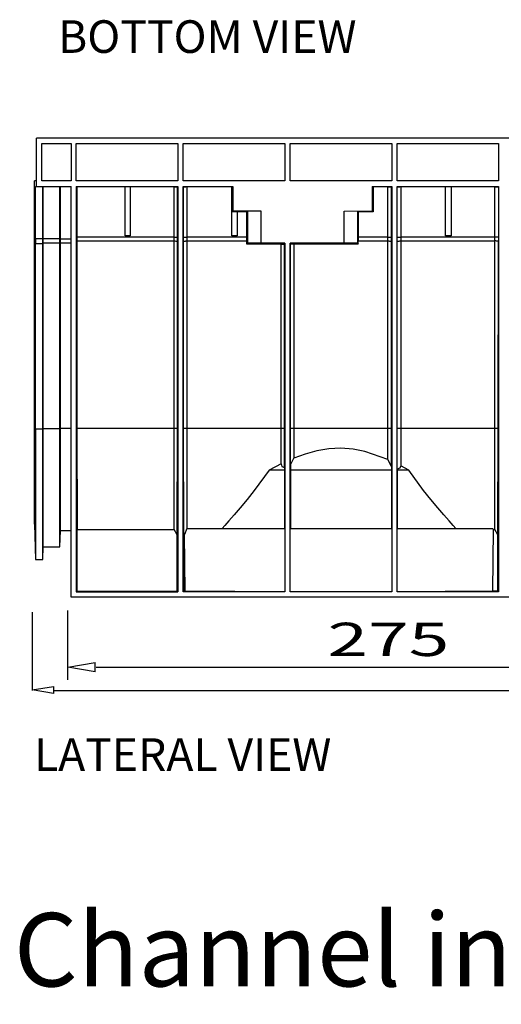
# Model space of a CAD drawing. Units: inches. Extents: x 0.6 to 71.4, y -1.4 to 29.6.
# Drawn here: x 0.6 to 3.5, y 11.7 to 17.5 of the extents above; entities that cross this region are included whole.
import ezdxf

# ---------------------------------------------------------------- set-up
doc = ezdxf.new("R2010")
doc.units = ezdxf.units.IN
doc.header["$MEASUREMENT"] = 0
doc.layers.add('Layer 1', color=7, linetype='Continuous')

# ---------------------------------------------------------------- blocks, each defined once
blk = doc.blocks.new('Polyline_390', base_point=(530.1106, 8784.0039))
at = {"layer": 'Layer 1', "color": 0, "linetype": 'Continuous'}
for p, q in [((0.6975, 13.5962), (0.8217, 13.6152)), ((0.8217, 13.5746), (0.6975, 13.5962)), ((0.8217, 13.6152), (0.8217, 13.5746))]:
    blk.add_line(p, q, dxfattribs=at)
blk = doc.blocks.new('Polyline_411', base_point=(462.5535, 9266.4502))
at = {"layer": 'Layer 1', "color": 0, "linetype": 'Continuous'}
for p, q in [((0.8604, 14.4382), (0.8639, 14.5335)), ((0.8639, 14.5335), (0.9262, 14.5335)), ((0.7593, 14.363), (0.7616, 14.4382)), ((0.7616, 14.4382), (0.8604, 14.4382)), ((0.717, 14.363), (0.7593, 14.363))]:
    blk.add_line(p, q, dxfattribs=at)
blk = doc.blocks.new('Polyline_412', base_point=(457.9859, 9400.6973))
at = {"layer": 'Layer 1', "color": 0, "linetype": 'Continuous'}
for p, q in [((0.7099, 14.5711), (0.7099, 15.1378)), ((0.7099, 15.1378), (0.717, 15.1307)), ((0.717, 15.1307), (0.717, 14.363))]:
    blk.add_line(p, q, dxfattribs=at)
blk = doc.blocks.new('Polyline_413', base_point=(489.8586, 9266.4502))
at = {"layer": 'Layer 1', "color": 0, "linetype": 'Continuous'}
for p, q in [((0.7593, 15.1307), (0.717, 15.1307)), ((0.7593, 14.363), (0.7593, 15.1307))]:
    blk.add_line(p, q, dxfattribs=at)
blk = doc.blocks.new('Polyline_414', base_point=(491.3589, 9314.9697))
at = {"layer": 'Layer 1', "color": 0, "linetype": 'Continuous'}
for p, q in [((0.7616, 15.133), (0.7593, 15.1307)), ((0.7616, 14.4382), (0.7616, 15.133))]:
    blk.add_line(p, q, dxfattribs=at)
blk = doc.blocks.new('Polyline_415', base_point=(555.093, 9314.9697))
at = {"layer": 'Layer 1', "color": 0, "linetype": 'Continuous'}
for p, q in [((0.8604, 15.133), (0.7616, 15.133)), ((0.8604, 14.4382), (0.8604, 15.133))]:
    blk.add_line(p, q, dxfattribs=at)
blk = doc.blocks.new('Polyline_416', base_point=(557.3713, 9376.4482))
at = {"layer": 'Layer 1', "color": 0, "linetype": 'Continuous'}
for p, q in [((0.8639, 15.1366), (0.8604, 15.1331)), ((0.8639, 14.5335), (0.8639, 15.1366))]:
    blk.add_line(p, q, dxfattribs=at)
blk = doc.blocks.new('Polyline_417', base_point=(462.5535, 9761.7432))
at = {"layer": 'Layer 1', "color": 0, "linetype": 'Continuous'}
for p, q in [((0.717, 16.2206), (0.7099, 16.2277)), ((0.717, 15.1307), (0.717, 16.2206))]:
    blk.add_line(p, q, dxfattribs=at)
blk = doc.blocks.new('Polyline_418', base_point=(489.8586, 9761.7432))
at = {"layer": 'Layer 1', "color": 0, "linetype": 'Continuous'}
for p, q in [((0.7593, 16.2206), (0.717, 16.2206)), ((0.7593, 15.1307), (0.7593, 16.2206))]:
    blk.add_line(p, q, dxfattribs=at)
blk = doc.blocks.new('Polyline_419', base_point=(491.3589, 9763.2432))
at = {"layer": 'Layer 1', "color": 0, "linetype": 'Continuous'}
for p, q in [((0.7616, 16.2241), (0.7593, 16.2206)), ((0.7616, 15.1331), (0.7616, 16.2241))]:
    blk.add_line(p, q, dxfattribs=at)
blk = doc.blocks.new('Polyline_420', base_point=(555.093, 9763.2432))
at = {"layer": 'Layer 1', "color": 0, "linetype": 'Continuous'}
for p, q in [((0.8604, 16.2241), (0.7616, 16.2241)), ((0.8604, 15.1331), (0.8604, 16.2241))]:
    blk.add_line(p, q, dxfattribs=at)
blk = doc.blocks.new('Polyline_421', base_point=(557.3713, 9765.5215))
at = {"layer": 'Layer 1', "color": 0, "linetype": 'Continuous'}
for p, q in [((0.8639, 16.2265), (0.8604, 16.2241)), ((0.8639, 15.1366), (0.8639, 16.2265))]:
    blk.add_line(p, q, dxfattribs=at)
blk = doc.blocks.new('Polyline_422', base_point=(457.9859, 10469.4307))
at = {"layer": 'Layer 1', "color": 0, "linetype": 'Continuous'}
for p, q in [((0.7099, 16.2276), (0.7099, 16.25)), ((0.7099, 16.25), (0.717, 16.25)), ((0.717, 16.25), (0.717, 16.2206))]:
    blk.add_line(p, q, dxfattribs=at)
blk = doc.blocks.new('Polyline_423', base_point=(489.8586, 10464.8965))
at = {"layer": 'Layer 1', "color": 0, "linetype": 'Continuous'}
for p, q in [((0.7593, 16.25), (0.717, 16.25)), ((0.7593, 16.2206), (0.7593, 16.25))]:
    blk.add_line(p, q, dxfattribs=at)
blk = doc.blocks.new('Polyline_424', base_point=(491.3589, 10467.1641))
at = {"layer": 'Layer 1', "color": 0, "linetype": 'Continuous'}
for p, q in [((0.7616, 16.25), (0.7593, 16.25)), ((0.7616, 16.2241), (0.7616, 16.25))]:
    blk.add_line(p, q, dxfattribs=at)
blk = doc.blocks.new('Polyline_425', base_point=(555.093, 10467.1641))
at = {"layer": 'Layer 1', "color": 0, "linetype": 'Continuous'}
for p, q in [((0.8604, 16.25), (0.7616, 16.25)), ((0.8604, 16.2241), (0.8604, 16.25))]:
    blk.add_line(p, q, dxfattribs=at)
blk = doc.blocks.new('Polyline_426', base_point=(557.3713, 10468.6641))
at = {"layer": 'Layer 1', "color": 0, "linetype": 'Continuous'}
for p, q in [((0.8639, 16.25), (0.8604, 16.25)), ((0.8639, 16.2265), (0.8639, 16.25))]:
    blk.add_line(p, q, dxfattribs=at)
blk = doc.blocks.new('Polyline_427', base_point=(802.3616, 10683.3271))
at = {"layer": 'Layer 1', "color": 0, "linetype": 'Continuous'}
for p, q in [((1.2437, 16.5592), (1.2742, 16.5592)), ((1.2437, 16.2689), (1.2437, 16.5592)), ((1.2742, 16.5592), (1.2742, 16.2689)), ((1.2742, 16.2689), (1.2437, 16.2689))]:
    blk.add_line(p, q, dxfattribs=at)
blk = doc.blocks.new('Polyline_428', base_point=(1208.16, 10496.0137))
at = {"layer": 'Layer 1', "color": 0, "linetype": 'Continuous'}
for p, q in [((1.8727, 16.2688), (1.8727, 16.5592)), ((1.8727, 16.5592), (1.8785, 16.5592)), ((1.8785, 16.5592), (1.875, 16.4111)), ((1.875, 16.4111), (1.9044, 16.4111)), ((1.9044, 16.4111), (1.9044, 16.2688)), ((1.9044, 16.2688), (1.8727, 16.2688))]:
    blk.add_line(p, q, dxfattribs=at)
blk = doc.blocks.new('Polyline_429', base_point=(2019.7678, 10683.3271))
at = {"layer": 'Layer 1', "color": 0, "linetype": 'Continuous'}
for p, q in [((3.1306, 16.5592), (3.1624, 16.5592)), ((3.1306, 16.2689), (3.1306, 16.5592)), ((3.1624, 16.5592), (3.1624, 16.2689)), ((3.1624, 16.2689), (3.1306, 16.2689))]:
    blk.add_line(p, q, dxfattribs=at)
blk = doc.blocks.new('Polyline_460', base_point=(557.3713, 10483.834))
at = {"layer": 'Layer 1', "color": 0, "linetype": 'Continuous'}
for p, q in [((0.8639, 16.25), (0.8639, 16.558)), ((0.8639, 16.558), (0.9262, 16.558))]:
    blk.add_line(p, q, dxfattribs=at)
blk = doc.blocks.new('Polyline_466', base_point=(617.2936, 10683.3271))
at = {"layer": 'Layer 1', "color": 0, "linetype": 'Continuous'}
for p, q in [((0.9568, 16.5592), (0.9568, 14.1738)), ((0.9615, 14.1773), (0.9615, 14.5394)), ((0.9568, 14.1738), (0.9615, 14.1773))]:
    blk.add_line(p, q, dxfattribs=at)
blk = doc.blocks.new('Polyline_467', base_point=(1003.366, 10683.3271))
at = {"layer": 'Layer 1', "color": 0, "linetype": 'Continuous'}
for p, q in [((1.5552, 16.5592), (1.5552, 14.1738)), ((1.5552, 14.1738), (1.5505, 14.1773))]:
    blk.add_line(p, q, dxfattribs=at)
blk = doc.blocks.new('Polyline_501', base_point=(1265.0596, 10491.4238))
at = {"layer": 'Layer 1', "color": 0, "linetype": 'Continuous'}
for p, q in [((1.9608, 16.4087), (1.9044, 16.4087)), ((1.9608, 16.2617), (1.9608, 16.4087))]:
    blk.add_line(p, q, dxfattribs=at)
blk = doc.blocks.new('Polyline_502', base_point=(1744.4274, 10682.582))
at = {"layer": 'Layer 1', "color": 0, "linetype": 'Continuous'}
for p, q in [((2.7039, 16.558), (2.7039, 16.4087)), ((2.7039, 16.4087), (2.6157, 16.4087)), ((2.6157, 16.4087), (2.6157, 16.2617))]:
    blk.add_line(p, q, dxfattribs=at)
blk = doc.blocks.new('Polyline_509', base_point=(1211.9496, 10683.3271))
at = {"layer": 'Layer 1', "color": 0, "linetype": 'Continuous'}
for p, q in [((1.8785, 16.5592), (1.8785, 16.4146)), ((1.8785, 16.4146), (1.875, 16.4111))]:
    blk.add_line(p, q, dxfattribs=at)
blk = doc.blocks.new('Polyline_510', base_point=(1740.6377, 10683.3271))
at = {"layer": 'Layer 1', "color": 0, "linetype": 'Continuous'}
for p, q in [((2.698, 16.5592), (2.698, 16.4146)), ((2.698, 16.4146), (2.7039, 16.4087))]:
    blk.add_line(p, q, dxfattribs=at)
blk = doc.blocks.new('Polyline_511', base_point=(1687.5277, 10586.2422))
at = {"layer": 'Layer 1', "color": 0, "linetype": 'Continuous'}
for p, q in [((2.6157, 16.4087), (2.611, 16.4134)), ((2.611, 16.4134), (2.611, 16.2241)), ((2.6157, 16.2194), (2.6157, 16.2382)), ((2.611, 16.2241), (2.6157, 16.2194))]:
    blk.add_line(p, q, dxfattribs=at)
blk = doc.blocks.new('Polyline_512', base_point=(1317.3916, 10467.1641))
at = {"layer": 'Layer 1', "color": 0, "linetype": 'Continuous'}
for p, q in [((1.9655, 16.2241), (1.9608, 16.2194)), ((2.042, 16.2241), (1.9655, 16.2241))]:
    blk.add_line(p, q, dxfattribs=at)
blk = doc.blocks.new('Polyline_513', base_point=(1268.0824, 10467.1641))
at = {"layer": 'Layer 1', "color": 0, "linetype": 'Continuous'}
for p, q in [((1.9655, 16.4134), (1.9608, 16.4087)), ((1.9655, 16.2241), (1.9655, 16.4134))]:
    blk.add_line(p, q, dxfattribs=at)
blk = doc.blocks.new('Polyline_528', base_point=(1634.4401, 10467.9424))
at = {"layer": 'Layer 1', "color": 0, "linetype": 'Continuous'}
for p, q in [((2.5334, 16.4134), (2.698, 16.4146)), ((2.5334, 16.2254), (2.5334, 16.4134))]:
    blk.add_line(p, q, dxfattribs=at)
blk = doc.blocks.new('Polyline_536', base_point=(1349.2421, 9606.2354))
at = {"layer": 'Layer 1', "color": 0, "linetype": 'Continuous'}
for p, q in [((2.0913, 14.8897), (2.0043, 14.7686)), ((2.0043, 14.7686), (1.962, 14.7157)), ((1.922, 14.6675), (1.8856, 14.6252)), ((1.962, 14.7157), (1.922, 14.6675)), ((1.8856, 14.6252), (1.855, 14.5899)), ((1.8303, 14.5629), (1.815, 14.5464)), ((1.855, 14.5899), (1.8303, 14.5629))]:
    blk.add_line(p, q, dxfattribs=at)
blk = doc.blocks.new('Polyline_537', base_point=(2058.4529, 9384.7607))
at = {"layer": 'Layer 1', "color": 0, "linetype": 'Continuous'}
for p, q in [((3.0002, 14.7686), (2.9131, 14.8897)), ((3.0436, 14.7157), (3.0002, 14.7686)), ((3.0836, 14.6675), (3.0436, 14.7157)), ((3.1201, 14.6252), (3.0836, 14.6675)), ((3.1506, 14.5899), (3.1201, 14.6252)), ((3.1742, 14.5629), (3.1506, 14.5899)), ((3.1906, 14.5464), (3.1742, 14.5629))]:
    blk.add_line(p, q, dxfattribs=at)
blk = doc.blocks.new('Polyline_543', base_point=(1409.1644, 10467.9424))
at = {"layer": 'Layer 1', "color": 0, "linetype": 'Continuous'}
for p, q in [((2.1842, 16.2254), (2.1842, 14.1738)), ((2.1842, 14.1738), (1.5858, 14.1738))]:
    blk.add_line(p, q, dxfattribs=at)
blk = doc.blocks.new('Polyline_544', base_point=(1814.9628, 10683.3271))
at = {"layer": 'Layer 1', "color": 0, "linetype": 'Continuous'}
for p, q in [((2.8132, 16.5592), (2.8132, 14.1738)), ((2.8132, 14.1738), (2.2148, 14.1738))]:
    blk.add_line(p, q, dxfattribs=at)
blk = doc.blocks.new('Polyline_545', base_point=(2220.7612, 10683.3271))
at = {"layer": 'Layer 1', "color": 0, "linetype": 'Continuous'}
for p, q in [((3.4422, 16.5592), (3.4422, 14.1738)), ((3.4422, 14.1738), (2.845, 14.1738))]:
    blk.add_line(p, q, dxfattribs=at)
blk = doc.blocks.new('Polyline_549', base_point=(464.8206, 10866.8945))
at = {"layer": 'Layer 1', "color": 0, "linetype": 'Continuous'}
for p, q in [((0.7205, 16.8437), (0.7205, 16.591)), ((0.7205, 16.591), (0.7099, 16.591))]:
    blk.add_line(p, q, dxfattribs=at)
blk = doc.blocks.new('Polyline_550', base_point=(486.8136, 10703.8193))
at = {"layer": 'Layer 1', "color": 0, "linetype": 'Continuous'}
for p, q in [((0.7546, 16.5909), (0.7546, 16.812)), ((0.7546, 16.812), (0.9262, 16.812)), ((0.9262, 16.812), (0.9262, 16.5909)), ((0.9262, 16.5909), (0.7546, 16.5909))]:
    blk.add_line(p, q, dxfattribs=at)
blk = doc.blocks.new('Polyline_567', base_point=(2220.7612, 10846.4238))
at = {"layer": 'Layer 1', "color": 0, "linetype": 'Continuous'}
for p, q in [((2.845, 16.5909), (2.845, 16.812)), ((2.845, 16.812), (3.4422, 16.812)), ((3.4422, 16.812), (3.4422, 16.5909)), ((3.4422, 16.5909), (2.845, 16.5909))]:
    blk.add_line(p, q, dxfattribs=at)
blk = doc.blocks.new('Polyline_568', base_point=(1814.9628, 10846.4238))
at = {"layer": 'Layer 1', "color": 0, "linetype": 'Continuous'}
for p, q in [((2.2148, 16.5909), (2.2148, 16.812)), ((2.2148, 16.812), (2.8132, 16.812)), ((2.8132, 16.812), (2.8132, 16.5909)), ((2.8132, 16.5909), (2.2148, 16.5909))]:
    blk.add_line(p, q, dxfattribs=at)
blk = doc.blocks.new('Polyline_569', base_point=(1409.1644, 10846.4238))
at = {"layer": 'Layer 1', "color": 0, "linetype": 'Continuous'}
for p, q in [((1.5858, 16.5909), (1.5858, 16.812)), ((1.5858, 16.812), (2.1842, 16.812)), ((2.1842, 16.812), (2.1842, 16.5909)), ((2.1842, 16.5909), (1.5858, 16.5909))]:
    blk.add_line(p, q, dxfattribs=at)
blk = doc.blocks.new('Polyline_570', base_point=(1003.366, 10846.4238))
at = {"layer": 'Layer 1', "color": 0, "linetype": 'Continuous'}
for p, q in [((0.9568, 16.5909), (0.9568, 16.812)), ((0.9568, 16.812), (1.5552, 16.812)), ((1.5552, 16.812), (1.5552, 16.5909)), ((1.5552, 16.5909), (0.9568, 16.5909))]:
    blk.add_line(p, q, dxfattribs=at)
blk = doc.blocks.new('Polyline_572', base_point=(1000.3322, 9146.6055))
at = {"layer": 'Layer 1', "color": 0, "linetype": 'Continuous'}
for p, q in [((1.5505, 14.5076), (1.5329, 14.5394)), ((1.5505, 14.1773), (1.5505, 14.5076))]:
    blk.add_line(p, q, dxfattribs=at)
blk = doc.blocks.new('Polyline_602', base_point=(822.821, 10682.582))
at = {"layer": 'Layer 1', "color": 0, "linetype": 'Continuous'}
for p, q in [((1.2754, 16.558), (1.5329, 16.558)), ((1.5329, 16.558), (1.5528, 16.558))]:
    blk.add_line(p, q, dxfattribs=at)
blk = doc.blocks.new('Polyline_603', base_point=(1024.5923, 10682.582))
at = {"layer": 'Layer 1', "color": 0, "linetype": 'Continuous'}
for p, q in [((1.5881, 16.558), (1.6081, 16.558)), ((1.6081, 16.558), (1.8715, 16.558))]:
    blk.add_line(p, q, dxfattribs=at)
blk = doc.blocks.new('Polyline_604', base_point=(1744.4274, 10682.582))
at = {"layer": 'Layer 1', "color": 0, "linetype": 'Continuous'}
for p, q in [((2.7039, 16.558), (2.7909, 16.558)), ((2.7909, 16.558), (2.8109, 16.558))]:
    blk.add_line(p, q, dxfattribs=at)
blk = doc.blocks.new('Polyline_605', base_point=(1836.2001, 10682.582))
at = {"layer": 'Layer 1', "color": 0, "linetype": 'Continuous'}
for p, q in [((2.8461, 16.558), (2.8661, 16.558)), ((2.8661, 16.558), (3.1295, 16.558))]:
    blk.add_line(p, q, dxfattribs=at)
blk = doc.blocks.new('Polyline_606', base_point=(2040.2606, 10682.582))
at = {"layer": 'Layer 1', "color": 0, "linetype": 'Continuous'}
for p, q in [((3.1624, 16.558), (3.4199, 16.558)), ((3.4199, 16.558), (3.441, 16.558))]:
    blk.add_line(p, q, dxfattribs=at)
blk = doc.blocks.new('Polyline_626', base_point=(1394.7617, 10464.1191))
at = {"layer": 'Layer 1', "color": 0, "linetype": 'Continuous'}
for p, q in [((2.1619, 16.2194), (2.1677, 16.2194)), ((2.1677, 16.2194), (2.183, 16.2194))]:
    blk.add_line(p, q, dxfattribs=at)
blk = doc.blocks.new('Polyline_627', base_point=(1849.1025, 9622.1836))
at = {"layer": 'Layer 1', "color": 0, "linetype": 'Continuous'}
for p, q in [((2.8602, 14.9015), (2.8461, 14.8956)), ((2.8661, 14.9144), (2.8602, 14.9015))]:
    blk.add_line(p, q, dxfattribs=at)
blk = doc.blocks.new('Polyline_628', base_point=(2217.7383, 9146.6055))
at = {"layer": 'Layer 1', "color": 0, "linetype": 'Continuous'}
for p, q in [((3.4375, 14.5076), (3.4199, 14.5394)), ((3.4375, 14.1773), (3.4375, 14.5076))]:
    blk.add_line(p, q, dxfattribs=at)
blk = doc.blocks.new('Polyline_629', base_point=(1030.6711, 9146.6055))
at = {"layer": 'Layer 1', "color": 0, "linetype": 'Continuous'}
for p, q in [((1.594, 14.51), (1.5905, 14.5076)), ((1.5975, 14.1773), (1.594, 14.51))]:
    blk.add_line(p, q, dxfattribs=at)
blk = doc.blocks.new('Polyline_630', base_point=(1800.5601, 9645.71))
at = {"layer": 'Layer 1', "color": 0, "linetype": 'Continuous'}
for p, q in [((2.4429, 15.0143), (2.3723, 15.0026)), ((2.5146, 15.0179), (2.4429, 15.0143)), ((2.5863, 15.012), (2.5146, 15.0179)), ((2.6557, 14.9979), (2.5863, 15.012)), ((2.3041, 14.9838), (2.2371, 14.9603)), ((2.3723, 15.0026), (2.3041, 14.9838)), ((2.7909, 14.9509), (2.6557, 14.9979))]:
    blk.add_line(p, q, dxfattribs=at)
blk = doc.blocks.new('Polyline_671', base_point=(988.9411, 10476.2549))
at = {"layer": 'Layer 1', "color": 0, "linetype": 'Continuous'}
for p, q in [((1.5329, 16.2382), (1.5352, 16.2382)), ((1.5352, 16.2382), (1.5375, 16.2382)), ((1.5375, 16.2382), (1.5423, 16.2371)), ((1.5423, 16.2371), (1.547, 16.2371)), ((1.547, 16.2371), (1.5528, 16.2371))]:
    blk.add_line(p, q, dxfattribs=at)
blk = doc.blocks.new('Polyline_672', base_point=(1024.5923, 10475.5215))
at = {"layer": 'Layer 1', "color": 0, "linetype": 'Continuous'}
for p, q in [((1.5881, 16.2371), (1.5928, 16.2371)), ((1.5928, 16.2371), (1.5987, 16.2371)), ((1.5987, 16.2371), (1.6022, 16.2382)), ((1.6022, 16.2382), (1.6058, 16.2382)), ((1.6058, 16.2382), (1.6069, 16.2382)), ((1.6069, 16.2382), (1.6081, 16.2382))]:
    blk.add_line(p, q, dxfattribs=at)
blk = doc.blocks.new('Polyline_673', base_point=(988.9411, 10491.4238))
at = {"layer": 'Layer 1', "color": 0, "linetype": 'Continuous'}
for p, q in [((1.5329, 16.2617), (1.5352, 16.2606)), ((1.5352, 16.2606), (1.5375, 16.2606)), ((1.5375, 16.2606), (1.5423, 16.2606)), ((1.5423, 16.2606), (1.547, 16.2606)), ((1.547, 16.2606), (1.5528, 16.2606))]:
    blk.add_line(p, q, dxfattribs=at)
blk = doc.blocks.new('Polyline_674', base_point=(1024.5923, 10490.7021))
at = {"layer": 'Layer 1', "color": 0, "linetype": 'Continuous'}
for p, q in [((1.5881, 16.2606), (1.594, 16.2606)), ((1.594, 16.2606), (1.5987, 16.2606)), ((1.5987, 16.2606), (1.6022, 16.2606)), ((1.6022, 16.2606), (1.6058, 16.2606)), ((1.6058, 16.2606), (1.6069, 16.2618)), ((1.6069, 16.2618), (1.6081, 16.2618))]:
    blk.add_line(p, q, dxfattribs=at)
blk = doc.blocks.new('Polyline_675', base_point=(1024.5923, 10681.8262))
at = {"layer": 'Layer 1', "color": 0, "linetype": 'Continuous'}
for p, q in [((1.5881, 16.5569), (1.594, 16.5569)), ((1.594, 16.5569), (1.5987, 16.5569)), ((1.5987, 16.5569), (1.6022, 16.5569)), ((1.6022, 16.5569), (1.6058, 16.558)), ((1.6058, 16.558), (1.6069, 16.558)), ((1.6069, 16.558), (1.6081, 16.558))]:
    blk.add_line(p, q, dxfattribs=at)
blk = doc.blocks.new('Polyline_676', base_point=(1800.5601, 10476.2549))
at = {"layer": 'Layer 1', "color": 0, "linetype": 'Continuous'}
for p, q in [((2.7909, 16.2382), (2.7932, 16.2382)), ((2.7932, 16.2382), (2.7967, 16.2382)), ((2.7967, 16.2382), (2.8003, 16.2371)), ((2.8003, 16.2371), (2.8062, 16.2371)), ((2.8062, 16.2371), (2.812, 16.2371))]:
    blk.add_line(p, q, dxfattribs=at)
blk = doc.blocks.new('Polyline_677', base_point=(1836.2001, 10475.5215))
at = {"layer": 'Layer 1', "color": 0, "linetype": 'Continuous'}
for p, q in [((2.8461, 16.2371), (2.852, 16.2371)), ((2.852, 16.2371), (2.8567, 16.2371)), ((2.8567, 16.2371), (2.8602, 16.2382)), ((2.8602, 16.2382), (2.8638, 16.2382)), ((2.8638, 16.2382), (2.8661, 16.2382))]:
    blk.add_line(p, q, dxfattribs=at)
blk = doc.blocks.new('Polyline_678', base_point=(1800.5601, 10491.4238))
at = {"layer": 'Layer 1', "color": 0, "linetype": 'Continuous'}
for p, q in [((2.7909, 16.2617), (2.7932, 16.2606)), ((2.7932, 16.2606), (2.7956, 16.2606)), ((2.7956, 16.2606), (2.8003, 16.2606)), ((2.8003, 16.2606), (2.805, 16.2606)), ((2.805, 16.2606), (2.812, 16.2606))]:
    blk.add_line(p, q, dxfattribs=at)
blk = doc.blocks.new('Polyline_679', base_point=(1836.2001, 10490.7021))
at = {"layer": 'Layer 1', "color": 0, "linetype": 'Continuous'}
for p, q in [((2.8461, 16.2606), (2.852, 16.2606)), ((2.852, 16.2606), (2.8567, 16.2606)), ((2.8567, 16.2606), (2.8602, 16.2606)), ((2.8602, 16.2606), (2.8638, 16.2606)), ((2.8638, 16.2606), (2.8661, 16.2618))]:
    blk.add_line(p, q, dxfattribs=at)
blk = doc.blocks.new('Polyline_680', base_point=(1836.2001, 10681.8262))
at = {"layer": 'Layer 1', "color": 0, "linetype": 'Continuous'}
for p, q in [((2.8461, 16.5569), (2.852, 16.5569)), ((2.852, 16.5569), (2.8567, 16.5569)), ((2.8567, 16.5569), (2.8602, 16.5569)), ((2.8602, 16.5569), (2.8638, 16.558)), ((2.8638, 16.558), (2.8661, 16.558))]:
    blk.add_line(p, q, dxfattribs=at)
blk = doc.blocks.new('Polyline_690', base_point=(2220.0054, 10490.7021))
at = {"layer": 'Layer 1', "color": 0, "linetype": 'Continuous'}
for p, q in [((3.4222, 16.2606), (3.4199, 16.2618)), ((3.4246, 16.2606), (3.4222, 16.2606)), ((3.4293, 16.2606), (3.4246, 16.2606)), ((3.4351, 16.2606), (3.4293, 16.2606)), ((3.441, 16.2606), (3.4351, 16.2606))]:
    blk.add_line(p, q, dxfattribs=at)
blk = doc.blocks.new('Polyline_692', base_point=(2220.0054, 10475.5215))
at = {"layer": 'Layer 1', "color": 0, "linetype": 'Continuous'}
for p, q in [((3.4222, 16.2382), (3.4199, 16.2382)), ((3.4257, 16.2382), (3.4222, 16.2382)), ((3.4293, 16.2371), (3.4257, 16.2382)), ((3.4351, 16.2371), (3.4293, 16.2371)), ((3.441, 16.2371), (3.4351, 16.2371))]:
    blk.add_line(p, q, dxfattribs=at)
blk = doc.blocks.new('Polyline_693', base_point=(1000.3322, 9359.7119))
at = {"layer": 'Layer 1', "color": 0, "linetype": 'Continuous'}
for p, q in [((1.5528, 16.2606), (1.5528, 16.5569)), ((1.5528, 16.2371), (1.5528, 16.2606)), ((1.5528, 15.1355), (1.5528, 16.2371)), ((1.5505, 14.5076), (1.5528, 15.1355))]:
    blk.add_line(p, q, dxfattribs=at)
blk = doc.blocks.new('Polyline_722', base_point=(1394.7617, 9629.7627))
at = {"layer": 'Layer 1', "color": 0, "linetype": 'Continuous'}
for p, q in [((2.1619, 14.9262), (2.1666, 14.9109)), ((2.1666, 14.9109), (2.1818, 14.905))]:
    blk.add_line(p, q, dxfattribs=at)
blk = doc.blocks.new('Polyline_723', base_point=(1026.137, 9359.7119))
at = {"layer": 'Layer 1', "color": 0, "linetype": 'Continuous'}
for p, q in [((1.5881, 16.2606), (1.5881, 16.5569)), ((1.5881, 16.2371), (1.5881, 16.2606)), ((1.5881, 15.1355), (1.5881, 16.2371)), ((1.5905, 14.5076), (1.5881, 15.1355))]:
    blk.add_line(p, q, dxfattribs=at)
blk = doc.blocks.new('Polyline_724', base_point=(1407.6418, 9616.0928))
at = {"layer": 'Layer 1', "color": 0, "linetype": 'Continuous'}
for p, q in [((2.1818, 15.1354), (2.183, 16.2194)), ((2.1818, 14.905), (2.1818, 15.1354))]:
    blk.add_line(p, q, dxfattribs=at)
blk = doc.blocks.new('Polyline_725', base_point=(1430.4017, 9625.9502))
at = {"layer": 'Layer 1', "color": 0, "linetype": 'Continuous'}
for p, q in [((2.2171, 15.1354), (2.2171, 16.2194)), ((2.2171, 14.9202), (2.2171, 15.1354))]:
    blk.add_line(p, q, dxfattribs=at)
blk = doc.blocks.new('Polyline_726', base_point=(1813.4625, 9619.9053))
at = {"layer": 'Layer 1', "color": 0, "linetype": 'Continuous'}
for p, q in [((2.812, 16.2606), (2.812, 16.5569)), ((2.8109, 15.1355), (2.812, 16.2371)), ((2.812, 16.2371), (2.812, 16.2606)), ((2.8109, 14.9109), (2.8109, 15.1355))]:
    blk.add_line(p, q, dxfattribs=at)
blk = doc.blocks.new('Polyline_727', base_point=(1836.2001, 9610.0479))
at = {"layer": 'Layer 1', "color": 0, "linetype": 'Continuous'}
for p, q in [((2.8461, 16.2606), (2.8461, 16.5569)), ((2.8461, 16.2371), (2.8461, 16.2606)), ((2.8461, 15.1355), (2.8461, 16.2371)), ((2.8461, 14.8956), (2.8461, 15.1355))]:
    blk.add_line(p, q, dxfattribs=at)
blk = doc.blocks.new('Polyline_728', base_point=(2220.0054, 10681.8262))
at = {"layer": 'Layer 1', "color": 0, "linetype": 'Continuous'}
for p, q in [((3.441, 16.5569), (3.441, 16.2606)), ((3.441, 16.2606), (3.441, 16.2371))]:
    blk.add_line(p, q, dxfattribs=at)
blk = doc.blocks.new('Polyline_729', base_point=(2217.7383, 9359.7119))
at = {"layer": 'Layer 1', "color": 0, "linetype": 'Continuous'}
for p, q in [((3.4399, 15.1355), (3.441, 16.2371)), ((3.4375, 14.5076), (3.4399, 15.1355))]:
    blk.add_line(p, q, dxfattribs=at)
blk = doc.blocks.new('Polyline_738', base_point=(988.9411, 10682.582))
at = {"layer": 'Layer 1', "color": 0, "linetype": 'Continuous'}
for p, q in [((1.5329, 16.558), (1.5352, 16.5569)), ((1.5352, 16.5569), (1.5375, 16.5569)), ((1.5375, 16.5569), (1.5423, 16.5569)), ((1.5423, 16.5569), (1.547, 16.5569)), ((1.547, 16.5569), (1.5528, 16.5569))]:
    blk.add_line(p, q, dxfattribs=at)
blk = doc.blocks.new('Polyline_739', base_point=(1800.5601, 10682.582))
at = {"layer": 'Layer 1', "color": 0, "linetype": 'Continuous'}
for p, q in [((2.7909, 16.558), (2.7932, 16.5569)), ((2.7932, 16.5569), (2.7956, 16.5569)), ((2.7956, 16.5569), (2.8003, 16.5569)), ((2.8003, 16.5569), (2.805, 16.5569)), ((2.805, 16.5569), (2.812, 16.5569))]:
    blk.add_line(p, q, dxfattribs=at)
blk = doc.blocks.new('Polyline_741', base_point=(2206.3584, 10682.582))
at = {"layer": 'Layer 1', "color": 0, "linetype": 'Continuous'}
for p, q in [((3.4199, 16.558), (3.4222, 16.5569)), ((3.4222, 16.5569), (3.4246, 16.5569)), ((3.4246, 16.5569), (3.4293, 16.5569)), ((3.4293, 16.5569), (3.4351, 16.5569)), ((3.4351, 16.5569), (3.441, 16.5569))]:
    blk.add_line(p, q, dxfattribs=at)
blk = doc.blocks.new('block 10')
at = {"layer": 'Layer 1', "color": 0, "linetype": 'Continuous'}
for p, q in [((0.9065, 13.7295), (1.0676, 13.7564)), ((1.0676, 13.7026), (1.0676, 13.7564)), ((1.0676, 13.7026), (0.9065, 13.7295))]:
    blk.add_line(p, q, dxfattribs=at)

msp = doc.modelspace()

# ---------------------------------------------------------------- linework, layer by layer
at = {"layer": 'Layer 1', "color": 7, "linetype": 'Continuous'}
for p, q in [((13.3251, 16.8437), (0.7228, 16.8437)), ((0.7228, 16.5592), (0.7228, 16.8437)), ((0.7099, 16.25), (0.7099, 16.591)), ((0.717, 16.25), (0.717, 16.5592)), ((0.717, 16.5592), (0.9262, 16.5592)), ((0.7593, 16.25), (0.7593, 16.5592)), ((0.7616, 16.25), (0.7616, 16.558)), ((0.8604, 16.25), (0.8604, 16.558)), ((0.9262, 14.142), (0.9262, 16.5592)), ((0.9568, 16.5592), (1.2437, 16.5592)), ((0.9591, 16.558), (1.2425, 16.558)), ((0.9591, 16.558), (0.9591, 15.1366)), ((1.2742, 16.5592), (1.5552, 16.5592)), ((1.5329, 14.5393), (1.5329, 16.558)), ((1.5858, 16.5592), (1.8727, 16.5592)), ((1.5858, 14.1738), (1.5858, 16.5592)), ((1.6081, 16.558), (1.6081, 14.5464)), ((2.698, 16.5592), (2.8132, 16.5592)), ((2.7909, 14.9509), (2.7909, 16.558)), ((2.845, 16.5592), (3.1306, 16.5592)), ((2.845, 14.1738), (2.845, 16.5592)), ((2.8661, 16.558), (2.8661, 14.9144)), ((3.1624, 16.5592), (3.4422, 16.5592)), ((3.4199, 14.5393), (3.4199, 16.558)), ((1.8785, 16.4146), (2.042, 16.4146)), ((2.042, 16.4146), (2.042, 16.2253)), ((0.7099, 15.1378), (0.7099, 16.2277)), ((0.8639, 16.25), (0.9262, 16.25)), ((0.8639, 16.2265), (0.9262, 16.2265)), ((0.9591, 16.2617), (1.5329, 16.2617)), ((0.9591, 16.2382), (1.5329, 16.2382)), ((1.6081, 16.2617), (1.9608, 16.2617)), ((1.6081, 16.2382), (1.9608, 16.2382)), ((1.9608, 16.2194), (1.9608, 16.2617)), ((2.1842, 16.2253), (2.042, 16.2253)), ((2.5334, 16.2253), (2.2148, 16.2253)), ((2.2148, 14.1738), (2.2148, 16.2253)), ((2.6157, 16.2617), (2.6157, 16.2382)), ((2.6157, 16.2617), (2.7909, 16.2617)), ((2.6157, 16.2382), (2.7909, 16.2382)), ((2.8661, 16.2617), (3.4199, 16.2617)), ((2.8661, 16.2382), (3.4199, 16.2382)), ((2.1619, 16.2194), (1.9608, 16.2194)), ((2.1619, 14.9262), (2.1619, 16.2194)), ((2.6157, 16.2194), (2.2171, 16.2194)), ((2.2371, 16.2194), (2.2371, 14.9603)), ((2.611, 16.2241), (2.5334, 16.2241)), ((0.8639, 15.1366), (0.9262, 15.1366)), ((0.9591, 15.1366), (0.9615, 14.5393)), ((0.9591, 15.1366), (1.5329, 15.1366)), ((1.5329, 15.1366), (1.5528, 15.1355)), ((1.5881, 15.1355), (1.6081, 15.1366)), ((1.6081, 15.1366), (2.1619, 15.1366)), ((2.1619, 15.1366), (2.1818, 15.1355)), ((2.2171, 15.1355), (2.2371, 15.1366)), ((2.2371, 15.1366), (2.7909, 15.1366)), ((2.7909, 15.1366), (2.8109, 15.1355)), ((2.8461, 15.1355), (2.8661, 15.1366)), ((2.8661, 15.1366), (3.4199, 15.1366)), ((3.4199, 15.1366), (3.4399, 15.1355)), ((2.2171, 14.9203), (2.2371, 14.9603)), ((2.8109, 14.9109), (2.7909, 14.9509)), ((2.1619, 14.9262), (2.0913, 14.8897)), ((2.1818, 14.905), (2.1818, 14.5464)), ((2.2171, 14.9203), (2.2171, 14.5464)), ((2.8109, 14.9109), (2.8109, 14.5464)), ((2.8461, 14.8956), (2.8461, 14.5464)), ((2.9131, 14.8897), (2.8661, 14.9144)), ((2.1818, 14.8897), (2.0913, 14.8897)), ((2.8109, 14.8897), (2.2171, 14.8897)), ((2.9131, 14.8897), (2.8461, 14.8897)), ((0.7099, 14.5711), (0.717, 14.363)), ((1.6069, 14.5464), (1.594, 14.51)), ((1.6069, 14.5464), (2.183, 14.5464)), ((2.216, 14.5464), (2.812, 14.5464)), ((2.845, 14.5464), (3.4069, 14.5464)), ((3.4069, 14.5464), (3.4116, 14.5393)), ((0.9615, 14.5393), (1.5329, 14.5393)), ((1.5905, 14.5076), (1.5905, 14.1773)), ((3.4081, 14.1773), (3.4116, 14.5393)), ((3.4116, 14.5393), (3.4199, 14.5393)), ((4.1029, 14.142), (0.9262, 14.142)), ((0.9568, 14.1738), (1.5552, 14.1738)), ((0.9615, 14.1773), (1.5505, 14.1773)), ((1.5905, 14.1773), (1.5858, 14.1738)), ((1.5905, 14.1773), (1.5975, 14.1773)), ((2.183, 14.1738), (1.5975, 14.1773)), ((3.4081, 14.1773), (2.845, 14.1738)), ((3.4375, 14.1773), (3.4081, 14.1773)), ((3.4422, 14.1738), (3.4375, 14.1773)), ((0.6975, 14.0536), (0.6975, 13.5915)), ((0.9065, 13.6544), (0.9065, 14.063)), ((1.0732, 13.7295), (4.2349, 13.7295)), ((0.8217, 13.5924), (13.1533, 13.5924))]:
    msp.add_line(p, q, dxfattribs=at)

# ---------------------------------------------------------------- block references
for name, p in [('Polyline_549', (464.8206, 10866.8945)), ('Polyline_550', (486.8136, 10703.8193)), ('Polyline_570', (1003.366, 10846.4238)), ('Polyline_569', (1409.1644, 10846.4238)), ('Polyline_568', (1814.9628, 10846.4238)), ('Polyline_567', (2220.7612, 10846.4238)), ('Polyline_460', (557.3713, 10483.834)), ('Polyline_466', (617.2936, 10683.3271)), ('Polyline_427', (802.3616, 10683.3271)), ('Polyline_602', (822.821, 10682.582)), ('Polyline_738', (988.9411, 10682.582)), ('Polyline_467', (1003.366, 10683.3271)), ('Polyline_693', (1000.3322, 9359.7119)), ('Polyline_603', (1024.5923, 10682.582)), ('Polyline_675', (1024.5923, 10681.8262)), ('Polyline_723', (1026.137, 9359.7119)), ('Polyline_428', (1208.16, 10496.0137)), ('Polyline_509', (1211.9496, 10683.3271)), ('Polyline_544', (1814.9628, 10683.3271)), ('Polyline_502', (1744.4274, 10682.582)), ('Polyline_510', (1740.6377, 10683.3271)), ('Polyline_604', (1744.4274, 10682.582)), ('Polyline_739', (1800.5601, 10682.582)), ('Polyline_726', (1813.4625, 9619.9053)), ('Polyline_545', (2220.7612, 10683.3271)), ('Polyline_605', (1836.2001, 10682.582)), ('Polyline_680', (1836.2001, 10681.8262)), ('Polyline_727', (1836.2001, 9610.0479)), ('Polyline_429', (2019.7678, 10683.3271)), ('Polyline_606', (2040.2606, 10682.582)), ('Polyline_741', (2206.3584, 10682.582)), ('Polyline_728', (2220.0054, 10681.8262)), ('Polyline_501', (1265.0596, 10491.4238)), ('Polyline_513', (1268.0824, 10467.1641)), ('Polyline_528', (1634.4401, 10467.9424)), ('Polyline_511', (1687.5277, 10586.2422)), ('Polyline_422', (457.9859, 10469.4307)), ('Polyline_417', (462.5535, 9761.7432)), ('Polyline_423', (489.8586, 10464.8965)), ('Polyline_424', (491.3589, 10467.1641)), ('Polyline_425', (555.093, 10467.1641)), ('Polyline_426', (557.3713, 10468.6641)), ('Polyline_421', (557.3713, 9765.5215)), ('Polyline_673', (988.9411, 10491.4238)), ('Polyline_671', (988.9411, 10476.2549)), ('Polyline_543', (1409.1644, 10467.9424)), ('Polyline_674', (1024.5923, 10490.7021)), ('Polyline_672', (1024.5923, 10475.5215)), ('Polyline_678', (1800.5601, 10491.4238)), ('Polyline_676', (1800.5601, 10476.2549)), ('Polyline_679', (1836.2001, 10490.7021)), ('Polyline_677', (1836.2001, 10475.5215)), ('Polyline_690', (2220.0054, 10490.7021)), ('Polyline_692', (2220.0054, 10475.5215)), ('Polyline_729', (2217.7383, 9359.7119)), ('Polyline_418', (489.8586, 9761.7432)), ('Polyline_419', (491.3589, 9763.2432)), ('Polyline_420', (555.093, 9763.2432)), ('Polyline_512', (1317.3916, 10467.1641)), ('Polyline_626', (1394.7617, 10464.1191)), ('Polyline_724', (1407.6418, 9616.0928)), ('Polyline_725', (1430.4017, 9625.9502)), ('Polyline_412', (457.9859, 9400.6973)), ('Polyline_413', (489.8586, 9266.4502)), ('Polyline_414', (491.3589, 9314.9697)), ('Polyline_415', (555.093, 9314.9697)), ('Polyline_416', (557.3713, 9376.4482)), ('Polyline_630', (1800.5601, 9645.71)), ('Polyline_722', (1394.7617, 9629.7627)), ('Polyline_627', (1849.1025, 9622.1836)), ('Polyline_536', (1349.2421, 9606.2354)), ('Polyline_537', (2058.4529, 9384.7607)), ('Polyline_411', (462.5535, 9266.4502)), ('Polyline_572', (1000.3322, 9146.6055)), ('Polyline_629', (1030.6711, 9146.6055)), ('Polyline_628', (2217.7383, 9146.6055)), ('block 10', (0, 0)), ('Polyline_390', (530.1106, 8784.0039))]:
    msp.add_blockref(name, p, dxfattribs=at)

# ---------------------------------------------------------------- texts
at = {"layer": 'Layer 1', "color": 7, "linetype": 'Continuous', "attachment_point": 7, "line_spacing_factor": 0.899982}
for s, insert, char_height in [('{\\fArial|b0|i0|c0|p0;BOTTOM VIEW}', (0.8493, 17.3447), 0.191911), ('{\\fArial|b0|i0|c0|p0;{\\W1.61;{\\fArial|b0|i0;{\\fArial|b0|i0;{\\W1.61;275}}}}}', (2.4346, 13.795), 0.196137), ('{\\fArial|b0|i0|c0|p0;LATERAL VIEW}', (0.708, 13.1191), 0.191911), ('{\\fArial|b0|i0|c0|p0;Channel in HD-PE VIP20 150/100}', (0.5895, 11.8508), 0.4318)]:
    msp.add_mtext(s, dxfattribs=dict(at, insert=insert, char_height=char_height))

doc.saveas('drawing.dxf')
